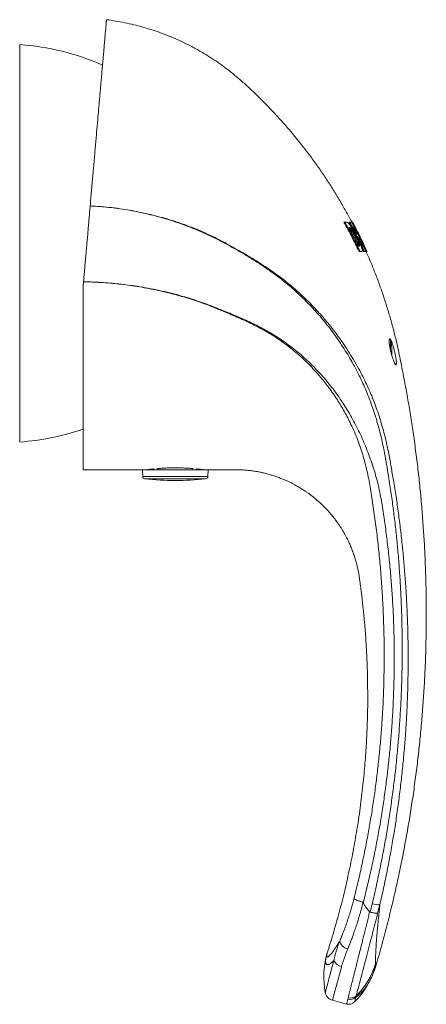
# Model space of a CAD drawing. Units: millimetres. Extents: x -187 to 520, y -205 to 433.
# Drawn here: x 164 to 212, y 44 to 162 of the extents above; entities that cross this region are included whole.
import ezdxf

# ---------------------------------------------------------------- set-up
doc = ezdxf.new("R2010")
doc.units = ezdxf.units.MM

msp = doc.modelspace()

# ---------------------------------------------------------------- linework, layer by layer
at = {"color": 8, "linetype": 'Continuous', "lineweight": 0}
for p, q in [((163.58, 111.7), (163.58, 159.18)), ((178.28, 107.58), (186.07, 107.58)), ((178.54, 107.29), (185.8, 107.29))]:
    msp.add_line(p, q, dxfattribs=at)
at = {"color": 7, "linetype": 'Continuous', "lineweight": 0}
for p, q in [((172.01, 139.91), (172.01, 139.91)), ((202.32, 137.97), (202.44, 137.97)), ((202.61, 137.97), (202.44, 137.97)), ((202.94, 137.97), (203.05, 137.97)), ((203.58, 137.34), (203.25, 137.97)), ((203.26, 137.97), (203.3, 137.97)), ((203.34, 137.97), (203.3, 137.97)), ((203.34, 137.97), (203.39, 137.97)), ((203.39, 137.97), (203.88, 137.02)), ((202.92, 137.34), (202.97, 137.34)), ((203.18, 137.06), (203.3, 137.06)), ((203.46, 137.34), (203.58, 137.34)), ((203.8, 136.67), (203.46, 137.34)), ((203.92, 136.67), (203.8, 136.67)), ((204.23, 136.04), (203.92, 136.67)), ((203.69, 136.18), (203.8, 136.18)), ((204.12, 136.04), (204.23, 136.04)), ((204.57, 135.1), (204.12, 136.04)), ((204.14, 135.1), (204.08, 135.1)), ((204.14, 134.47), (204.26, 134.47)), ((204.26, 134.47), (204.41, 134.47)), ((204.35, 135.18), (204.68, 134.47)), ((204.68, 135.1), (204.57, 135.1)), ((204.96, 134.47), (204.68, 135.1)), ((204.68, 134.47), (204.79, 134.47)), ((204.79, 135.1), (204.75, 135.1)), ((205.09, 134.47), (204.76, 135.19)), ((204.76, 135.19), (204.76, 135.19)), ((205.07, 134.47), (204.79, 135.1)), ((204.97, 134.47), (205.01, 134.47)), ((205.08, 134.47), (205.09, 134.47)), ((171.17, 130.39), (171.21, 130.84)), ((171.17, 130.39), (171.17, 108.39)), ((207.88, 123.97), (207.75, 123.97)), ((207.88, 123.97), (207.88, 122.69)), ((171.17, 108.39), (178.83, 108.39)), ((178.25, 108.39), (178.28, 107.58)), ((178.25, 108.39), (186.1, 108.39)), ((178.9, 108.4), (178.9, 108.39)), ((179.62, 108.39), (179.62, 108.48)), ((180.12, 108.53), (180.12, 108.39)), ((184.23, 108.39), (184.23, 108.53)), ((184.72, 108.48), (184.72, 108.39)), ((185.45, 108.39), (185.45, 108.4)), ((186.07, 107.58), (186.1, 108.39)), ((205.45, 55.51), (205.71, 56.51)), ((206.62, 56.4), (206.36, 55.4)), ((200.97, 44.98), (202.64, 44.53)), ((202.79, 45.11), (202.83, 45.27)), ((203.79, 45.51), (203.75, 45.35))]:
    msp.add_line(p, q, dxfattribs=at)
at = {"color": 8, "linetype": 'Continuous', "lineweight": 0, "flags": 128}
for points in [[(200.1, 45.91), (200.1, 45.91), (200.11, 45.92), (200.11, 45.95), (200.12, 45.98), (200.13, 46.02), (200.15, 46.07), (200.16, 46.14), (200.18, 46.21), (200.21, 46.3), (200.23, 46.39), (200.26, 46.5), (200.29, 46.61), (200.32, 46.74), (200.36, 46.87), (200.4, 47.02), (200.44, 47.17), (200.48, 47.34), (200.53, 47.51), (200.58, 47.7), (200.63, 47.89), (200.69, 48.09), (200.74, 48.3), (200.8, 48.52), (200.86, 48.75), (200.93, 48.99), (200.99, 49.23), (201.06, 49.49), (201.13, 49.75)], [(202.05, 49.01), (201.98, 48.74), (201.91, 48.48), (201.84, 48.23), (201.77, 47.98), (201.71, 47.74), (201.65, 47.52), (201.59, 47.3), (201.53, 47.09), (201.48, 46.89), (201.43, 46.7), (201.38, 46.51), (201.33, 46.34), (201.29, 46.18), (201.25, 46.03), (201.21, 45.88), (201.18, 45.75), (201.14, 45.63), (201.11, 45.52), (201.09, 45.42), (201.06, 45.32), (201.04, 45.24), (201.02, 45.17), (201.01, 45.12), (200.99, 45.07), (200.98, 45.03), (200.98, 45), (200.97, 44.99), (200.97, 44.98)], [(202.64, 44.53), (202.64, 44.53), (202.64, 44.55), (202.65, 44.57), (202.65, 44.6), (202.67, 44.64), (202.68, 44.69), (202.7, 44.76), (202.72, 44.83), (202.74, 44.92), (202.76, 45.01), (202.79, 45.11)], [(203.75, 45.35), (203.72, 45.25), (203.7, 45.15), (203.67, 45.07), (203.66, 44.99), (203.64, 44.93), (203.63, 44.88), (203.61, 44.84), (203.61, 44.81), (203.6, 44.8), (203.6, 44.79)]]:
    msp.add_lwpolyline(points, dxfattribs=at)
at = {"color": 7, "linetype": 'Continuous', "lineweight": 0}
for centre, radius, start, end in [((161.47, 129.26), 30, 66.3911, 85.957), ((202.07, 122.47), 6, 355.8491, 14.4775), ((161.47, 141.62), 30, 274.043, 288.884), ((178.58, 107.59), 0.3, 182, 263.6348), ((182.17, 139.83), 32.74, 263.6348, 276.3652), ((185.77, 107.59), 0.3, 276.3652, 358), ((206.55, 59.49), 3.09, 254.3072, 271.3768), ((203.1, 52.4), 1.32, 194.7029, 256.2633), ((209.92, 47.8), 10, 165, 190.9076), ((228.95, 42.73), 29.7, 164.9671, 165.0431), ((202.31, 50.27), 1.29, 203.984, 258.3215), ((196.54, 51.88), 10, 314.8858, 343.3398), ((197.4, 52), 9.11, 314.59, 342.7052), ((201.28, 46.14), 1.2, 190.9076, 255), ((202.9, 45.5), 1, 255, 314.8858), ((203.06, 46.09), 1.01, 254.574, 313.1873), ((203.1, 46.25), 1.01, 254.5304, 312.9673)]:
    msp.add_arc(centre, radius, start, end, dxfattribs=at)
for points, knots in [([(172.01, 139.91), (172.03, 140.21), (172.08, 140.8), (172.16, 141.69), (172.24, 142.57), (172.32, 143.44), (172.39, 144.31), (172.47, 145.18), (172.54, 146.04), (172.62, 146.89), (172.69, 147.73), (172.76, 148.55), (172.83, 149.35), (172.9, 150.13), (172.97, 150.9), (173.03, 151.64), (173.1, 152.38), (173.16, 153.1), (173.22, 153.8), (173.28, 154.48), (173.34, 155.14), (173.39, 155.76), (173.44, 156.35), (173.49, 156.9), (173.54, 157.43), (173.58, 157.93), (173.63, 158.41), (173.67, 158.87), (173.7, 159.31), (173.74, 159.72), (173.77, 160.09), (173.8, 160.44), (173.83, 160.76), (173.86, 161.05), (173.88, 161.31), (173.9, 161.53), (173.91, 161.72), (173.93, 161.88), (173.94, 162.01), (173.95, 162.1), (173.95, 162.16), (173.95, 162.16), (173.95, 162.17)], [0, 0, 0, 0, 0.024296, 0.048613, 0.072937, 0.097255, 0.121552, 0.146562, 0.171595, 0.196634, 0.221667, 0.246677, 0.27143, 0.296205, 0.320987, 0.345762, 0.370516, 0.396023, 0.421554, 0.447093, 0.472623, 0.49813, 0.522293, 0.546476, 0.570666, 0.59485, 0.619013, 0.643894, 0.668798, 0.693708, 0.718611, 0.743492, 0.768701, 0.793934, 0.819176, 0.844409, 0.869618, 0.895677, 0.921763, 0.947857, 0.973942, 1, 1, 1, 1]), ([(173.95, 162.17), (174.32, 162.12), (175.06, 162.01), (176.15, 161.81), (177.24, 161.57), (178.31, 161.29), (179.37, 160.97), (180.41, 160.61), (181.42, 160.22), (182.42, 159.8), (183.42, 159.33), (184.4, 158.83), (185.37, 158.28), (186.32, 157.7), (187.25, 157.08), (188.16, 156.43), (189.04, 155.74), (189.95, 154.97), (190.88, 154.13), (191.83, 153.23), (192.77, 152.31), (193.68, 151.37), (194.57, 150.41), (195.49, 149.38), (196.43, 148.27), (197.4, 147.07), (198.33, 145.85), (199.22, 144.62), (200.06, 143.39), (200.87, 142.15), (201.64, 140.9), (202.38, 139.62), (202.93, 138.65), (203.21, 138.09), (203.28, 137.97)], [0, 0, 0, 0, 0.028234, 0.056412, 0.084544, 0.112639, 0.140709, 0.16826, 0.195803, 0.223347, 0.2509, 0.279034, 0.307196, 0.335396, 0.363644, 0.391949, 0.420324, 0.44878, 0.482046, 0.515264, 0.548431, 0.581551, 0.614629, 0.64767, 0.686567, 0.725425, 0.764248, 0.803045, 0.840381, 0.877702, 0.915016, 0.952326, 0.989639, 1, 1, 1, 1]), ([(171.21, 130.84), (171.24, 131.11), (171.28, 131.64), (171.35, 132.44), (171.42, 133.24), (171.49, 134.03), (171.56, 134.78), (171.62, 135.51), (171.69, 136.24), (171.75, 136.98), (171.81, 137.71), (171.88, 138.44), (171.94, 139.18), (171.98, 139.66), (172.01, 139.91)], [0, 0, 0, 0, 0.088464, 0.176929, 0.26571, 0.354492, 0.434609, 0.514726, 0.595075, 0.675424, 0.756449, 0.837474, 0.918737, 1, 1, 1, 1]), ([(172.01, 139.91), (172.44, 139.88), (173.29, 139.84), (174.58, 139.71), (175.81, 139.55), (177, 139.35), (178.14, 139.13), (179.27, 138.88), (180.39, 138.59), (181.33, 138.32), (182.29, 138.02), (183.26, 137.68), (184.41, 137.25), (185.54, 136.77), (186.65, 136.26), (187.61, 135.78), (188.55, 135.27), (189.49, 134.75), (190.56, 134.14), (191.62, 133.5), (192.66, 132.85), (193.66, 132.17), (194.6, 131.49), (195.48, 130.82), (196.31, 130.13), (197.12, 129.41), (197.9, 128.67), (198.66, 127.9), (199.32, 127.19), (199.89, 126.54), (200.47, 125.85), (201.13, 125.03), (201.84, 124.06), (202.53, 123.07), (203.17, 122.06), (203.78, 121.02), (204.33, 120.02), (204.82, 119.06), (205.25, 118.14), (205.65, 117.2), (206.02, 116.26), (206.37, 115.3), (206.69, 114.32), (206.98, 113.32), (207.25, 112.32), (207.47, 111.3), (207.64, 110.63), (207.69, 110.29), (207.69, 110.29)], [0, 0, 0, 0, 0.02579, 0.051586, 0.077376, 0.100513, 0.123666, 0.146824, 0.169976, 0.193113, 0.205759, 0.230248, 0.254758, 0.279274, 0.303781, 0.328269, 0.343331, 0.368014, 0.392707, 0.417397, 0.442078, 0.466752, 0.49005, 0.511629, 0.533229, 0.554841, 0.576454, 0.598056, 0.619636, 0.634708, 0.64978, 0.673834, 0.697917, 0.722013, 0.74611, 0.770192, 0.794246, 0.814586, 0.834939, 0.855297, 0.875649, 0.895989, 0.91678, 0.937582, 0.958392, 0.979202, 0.999999, 1, 1, 1, 1]), ([(205.71, 56.51), (205.87, 57.18), (206.18, 58.51), (206.6, 60.51), (207, 62.53), (207.37, 64.54), (207.7, 66.57), (208, 68.6), (208.28, 70.63), (208.52, 72.67), (208.72, 74.71), (208.9, 76.76), (209.04, 78.82), (209.16, 80.88), (209.24, 82.94), (209.29, 85.01), (209.3, 87.05), (209.28, 89.07), (209.24, 91.06), (209.16, 93.05), (209.05, 95.05), (208.92, 97.04), (208.75, 99.04), (208.55, 101.03), (208.32, 103.03), (208.05, 105.02), (207.79, 106.79), (207.54, 108.34), (207.32, 109.68), (207.06, 111.01), (206.79, 112.25), (206.51, 113.4), (206.21, 114.46), (205.87, 115.5), (205.5, 116.54), (205.13, 117.47), (204.78, 118.31), (204.44, 119.06), (204.04, 119.88), (203.58, 120.76), (203.06, 121.69), (202.5, 122.61), (201.91, 123.52), (201.3, 124.41), (200.64, 125.29), (199.96, 126.15), (199.29, 126.94), (198.61, 127.69), (197.95, 128.38), (197.27, 129.05), (196.56, 129.71), (195.84, 130.35), (195.09, 130.96), (194.32, 131.56), (193.41, 132.21), (192.37, 132.92), (191.19, 133.68), (189.98, 134.4), (188.76, 135.09), (187.6, 135.72), (186.5, 136.27), (185.46, 136.75), (184.4, 137.2), (183.33, 137.61), (182.25, 137.99), (181.16, 138.34), (180.05, 138.65), (178.94, 138.93), (177.82, 139.18), (176.7, 139.39), (175.59, 139.57), (174.49, 139.71), (173.42, 139.81), (172.59, 139.87), (172.12, 139.9), (172.01, 139.91)], [0, 0, 0, 0, 0.019756, 0.0395156, 0.0592764, 0.0790359, 0.098792, 0.1185645, 0.1383406, 0.1581178, 0.1778939, 0.1976665, 0.2175585, 0.2374542, 0.257351, 0.2772466, 0.2971386, 0.3163523, 0.3355693, 0.3547874, 0.3740043, 0.393218, 0.4125442, 0.4318738, 0.4512045, 0.470534, 0.4898601, 0.5029046, 0.5159511, 0.5289948, 0.5420354, 0.5525954, 0.5631635, 0.5737345, 0.5843028, 0.5948628, 0.60277, 0.6106784, 0.6185857, 0.6289324, 0.6392842, 0.649636, 0.6599827, 0.6704986, 0.68102, 0.6915413, 0.7020571, 0.7112881, 0.720523, 0.7297578, 0.7389887, 0.7483493, 0.7577141, 0.7670788, 0.7764392, 0.789975, 0.8035174, 0.8170638, 0.8306094, 0.844148, 0.855179, 0.8662206, 0.8772681, 0.8883162, 0.8993593, 0.9103913, 0.9214222, 0.9324602, 0.9435009, 0.9545394, 0.9655704, 0.9759622, 0.986356, 0.9967479, 1, 1, 1, 1]), ([(202.32, 137.97), (202.48, 137.68), (202.8, 137.11), (203.26, 136.23), (203.71, 135.36), (204, 134.76), (204.14, 134.47)], [0, 0, 0, 0, 0.249859, 0.499718, 0.749859, 1, 1, 1, 1]), ([(202.44, 137.97), (202.6, 137.68), (202.92, 137.11), (203.38, 136.23), (203.83, 135.36), (204.11, 134.76), (204.26, 134.47)], [0, 0, 0, 0, 0.24986, 0.499719, 0.74986, 1, 1, 1, 1]), ([(203.9, 136.17), (203.86, 136.25), (203.78, 136.41), (203.65, 136.66), (203.52, 136.88), (203.41, 137.08), (203.29, 137.27), (203.2, 137.42), (203.11, 137.55), (203.04, 137.65), (202.97, 137.74), (202.9, 137.81), (202.85, 137.86), (202.79, 137.91), (202.73, 137.95), (202.67, 137.96), (202.63, 137.97), (202.61, 137.97)], [0, 0, 0, 0, 0.082251, 0.164615, 0.246683, 0.317368, 0.388246, 0.458932, 0.50982, 0.560825, 0.611673, 0.662792, 0.714155, 0.765422, 0.843485, 0.92175, 1, 1, 1, 1]), ([(202.94, 137.97), (203.09, 137.68), (203.25, 137.39), (203.4, 137.09), (203.4, 137.09)], [0, 0, 0, 0, 0.98168, 1, 1, 1, 1]), ([(203.05, 137.97), (203.2, 137.68), (203.51, 137.11), (203.95, 136.23), (204.38, 135.35), (204.65, 134.76), (204.79, 134.47)], [0, 0, 0, 0, 0.249865, 0.499731, 0.749865, 1, 1, 1, 1]), ([(203.25, 137.97), (203.22, 137.97), (203.17, 137.97), (203.09, 137.97), (203.05, 137.97)], [0, 0, 0, 0, 0.4998605, 1, 1, 1, 1]), ([(203.3, 137.97), (203.45, 137.68), (203.75, 137.1), (204.18, 136.23), (204.6, 135.35), (204.87, 134.76), (205.01, 134.47)], [0, 0, 0, 0, 0.249869, 0.499736, 0.749868, 1, 1, 1, 1]), ([(204.75, 135.1), (204.53, 135.58), (204.07, 136.55), (203.58, 137.49), (203.34, 137.97)], [0, 0, 0, 0, 0.499822, 1, 1, 1, 1]), ([(204.08, 135.1), (203.89, 135.47), (203.52, 136.23), (203.12, 136.97), (202.92, 137.34)], [0, 0, 0, 0, 0.499886, 1, 1, 1, 1]), ([(202.94, 137.32), (202.94, 137.32), (202.96, 137.31), (202.99, 137.28), (203.05, 137.23), (203.09, 137.18), (203.13, 137.13), (203.17, 137.08), (203.18, 137.06)], [0, 0, 0, 0, 0.023391, 0.34799, 0.515249, 0.682488, 0.84001, 1, 1, 1, 1]), ([(202.97, 137.34), (202.98, 137.34), (203.01, 137.34), (203.06, 137.32), (203.11, 137.28), (203.16, 137.23), (203.2, 137.18), (203.25, 137.13), (203.28, 137.08), (203.3, 137.06)], [0, 0, 0, 0, 0.170922, 0.342658, 0.561132, 0.673707, 0.786268, 0.892302, 1, 1, 1, 1]), ([(203.18, 137.06), (203.2, 137.04), (203.23, 136.99), (203.3, 136.89), (203.39, 136.74), (203.49, 136.56), (203.6, 136.37), (203.66, 136.24), (203.69, 136.18)], [0, 0, 0, 0, 0.099021, 0.197924, 0.400916, 0.607949, 0.819361, 1, 1, 1, 1]), ([(203.3, 137.06), (203.31, 137.04), (203.35, 136.99), (203.41, 136.89), (203.5, 136.74), (203.61, 136.56), (203.71, 136.37), (203.77, 136.24), (203.8, 136.18)], [0, 0, 0, 0, 0.0990764, 0.1980302, 0.4011459, 0.6080507, 0.8193283, 1, 1, 1, 1]), ([(203.51, 137.34), (203.55, 137.26), (203.67, 137.04), (203.78, 136.81), (203.85, 136.67)], [0, 0, 0, 0, 0.352189, 1, 1, 1, 1]), ([(203.88, 137.02), (204.09, 136.6), (204.5, 135.76), (204.89, 134.9), (205.08, 134.47)], [0, 0, 0, 0, 0.499836, 1, 1, 1, 1]), ([(203.88, 137.02), (204.03, 136.72), (204.33, 136.11), (204.62, 135.49), (204.76, 135.19)], [0, 0, 0, 0, 0.499919, 1, 1, 1, 1]), ([(203.69, 136.18), (203.72, 136.13), (203.77, 136.02), (203.84, 135.86), (203.91, 135.71), (203.97, 135.57), (204.02, 135.45), (204.06, 135.35), (204.08, 135.27), (204.09, 135.21), (204.1, 135.15), (204.09, 135.12), (204.08, 135.11), (204.07, 135.11)], [0, 0, 0, 0, 0.10763, 0.21535, 0.322497, 0.418922, 0.515274, 0.592487, 0.669608, 0.735378, 0.801079, 0.918638, 1, 1, 1, 1]), ([(203.8, 136.18), (203.83, 136.13), (203.88, 136.02), (203.96, 135.86), (204.03, 135.71), (204.09, 135.57), (204.13, 135.45), (204.17, 135.35), (204.19, 135.27), (204.21, 135.21), (204.21, 135.15), (204.2, 135.12), (204.18, 135.1), (204.15, 135.1), (204.14, 135.1)], [0, 0, 0, 0, 0.091145, 0.182363, 0.273097, 0.354787, 0.436415, 0.501824, 0.567154, 0.62291, 0.678609, 0.77846, 0.878621, 1, 1, 1, 1]), ([(204.41, 134.47), (204.43, 134.47), (204.45, 134.47), (204.49, 134.48), (204.51, 134.5), (204.53, 134.53), (204.53, 134.56), (204.53, 134.62), (204.51, 134.72), (204.47, 134.84), (204.42, 134.99), (204.35, 135.16), (204.28, 135.34), (204.2, 135.53), (204.11, 135.73), (204.01, 135.94), (203.94, 136.09), (203.9, 136.17)], [0, 0, 0, 0, 0.078693, 0.157386, 0.235938, 0.279545, 0.323226, 0.366669, 0.432104, 0.497635, 0.565707, 0.633838, 0.702027, 0.770473, 0.838763, 0.919328, 1, 1, 1, 1]), ([(204.16, 136.04), (204.27, 135.81), (204.42, 135.5), (204.57, 135.18), (204.61, 135.1)], [0, 0, 0, 0, 0.728159, 1, 1, 1, 1]), ([(204.79, 134.47), (204.82, 134.47), (204.89, 134.47), (204.94, 134.47), (204.96, 134.47)], [0, 0, 0, 0, 0.499892, 1, 1, 1, 1]), ([(204.97, 134.47), (205.07, 134.26), (205.37, 133.6), (205.83, 132.47), (206.37, 131.09), (206.87, 129.7), (207.33, 128.3), (207.76, 126.9), (208.16, 125.49), (208.52, 124.07), (208.89, 122.44), (209.26, 120.6), (209.66, 118.54), (210.03, 116.48), (210.37, 114.42), (210.68, 112.3), (210.98, 110.12), (211.25, 107.89), (211.48, 105.65), (211.68, 103.42), (211.84, 101.19), (211.98, 98.98), (212.07, 96.77), (212.14, 94.57), (212.17, 92.35), (212.18, 90.12), (212.14, 87.88), (212.08, 85.63), (211.98, 83.39), (211.84, 81.14), (211.68, 78.9), (211.48, 76.67), (211.24, 74.43), (210.97, 72.2), (210.67, 69.97), (210.34, 67.75), (209.97, 65.53), (209.57, 63.32), (209.12, 61.03), (208.62, 58.68), (208.06, 56.27), (207.46, 53.86), (206.83, 51.46), (206.37, 49.87), (206.14, 49.07)], [0, 0, 0, 0, 0.007957, 0.024979, 0.042017, 0.059072, 0.076146, 0.092939, 0.109755, 0.1266, 0.143474, 0.167595, 0.191693, 0.215772, 0.239831, 0.263874, 0.289793, 0.315694, 0.34158, 0.367451, 0.39331, 0.418695, 0.444071, 0.469439, 0.494799, 0.520671, 0.546539, 0.572404, 0.598268, 0.624131, 0.649995, 0.675862, 0.701732, 0.727609, 0.753492, 0.779383, 0.805284, 0.831196, 0.857121, 0.885654, 0.914207, 0.942781, 0.971378, 1, 1, 1, 1]), ([(205.01, 134.47), (205.02, 134.47), (205.05, 134.47), (205.06, 134.47), (205.07, 134.47)], [0, 0, 0, 0, 0.499931, 1, 1, 1, 1]), ([(205.71, 104.74), (205.71, 104.74), (205.66, 105.11), (205.56, 105.8), (205.39, 106.82), (205.2, 107.8), (204.97, 108.77), (204.72, 109.72), (204.43, 110.65), (204.12, 111.57), (203.77, 112.47), (203.38, 113.36), (202.99, 114.19), (202.59, 114.96), (202.19, 115.68), (201.77, 116.38), (201.31, 117.1), (200.81, 117.82), (200.26, 118.55), (199.69, 119.27), (199.1, 119.96), (198.48, 120.63), (197.99, 121.13), (197.47, 121.62), (196.94, 122.11), (196.21, 122.72), (195.47, 123.31), (194.7, 123.86), (193.91, 124.39), (193.29, 124.76), (192.66, 125.12), (192.03, 125.46), (191.21, 125.87), (190.37, 126.26), (189.53, 126.64), (188.68, 127), (187.8, 127.37), (186.87, 127.75), (185.9, 128.13), (184.92, 128.48), (183.93, 128.81), (182.92, 129.11), (181.91, 129.39), (180.89, 129.64), (179.84, 129.88), (178.75, 130.09), (177.64, 130.28), (176.55, 130.44), (175.48, 130.58), (174.4, 130.68), (173.65, 130.74), (173, 130.78), (172.43, 130.81), (171.76, 130.83), (171.35, 130.84), (171.21, 130.84)], [0, 0, 0, 0, 0.0000013, 0.0234885, 0.0445157, 0.0655524, 0.0865844, 0.1076054, 0.1279742, 0.1483628, 0.1687571, 0.1891442, 0.2095117, 0.2267763, 0.2440493, 0.2613221, 0.2785865, 0.2977332, 0.3169037, 0.3360858, 0.3552674, 0.3744369, 0.3935827, 0.3994968, 0.4193736, 0.4392803, 0.459201, 0.4791202, 0.4990235, 0.5188981, 0.5250967, 0.5444634, 0.5638348, 0.5832181, 0.6026112, 0.6220055, 0.6413873, 0.6632437, 0.6851051, 0.706964, 0.7288167, 0.7508616, 0.7729128, 0.7949643, 0.8170095, 0.8409323, 0.8648553, 0.8875653, 0.9102817, 0.9329981, 0.9557082, 0.9575336, 0.9744078, 0.9912818, 1, 1, 1, 1]), ([(171.21, 130.84), (171.37, 130.84), (171.78, 130.83), (172.46, 130.81), (173.34, 130.77), (174.34, 130.7), (175.44, 130.59), (176.54, 130.46), (177.7, 130.3), (178.94, 130.09), (180.24, 129.82), (181.53, 129.52), (182.73, 129.21), (183.84, 128.88), (184.85, 128.55), (185.85, 128.2), (186.84, 127.83), (187.79, 127.45), (188.69, 127.08), (189.55, 126.72), (190.4, 126.35), (191.25, 125.96), (192.08, 125.55), (192.92, 125.11), (193.77, 124.62), (194.62, 124.08), (195.44, 123.51), (196.24, 122.91), (197.02, 122.27), (197.76, 121.62), (198.47, 120.94), (199.15, 120.25), (199.8, 119.54), (200.43, 118.8), (201.03, 118.04), (201.61, 117.24), (202.18, 116.41), (202.73, 115.54), (203.25, 114.66), (203.74, 113.75), (204.2, 112.82), (204.63, 111.87), (205.03, 110.9), (205.4, 109.93), (205.74, 108.95), (206.05, 107.97), (206.33, 106.98), (206.57, 105.97), (206.77, 104.94), (206.95, 103.89), (207.11, 102.85), (207.26, 101.79), (207.39, 100.74), (207.56, 99.34), (207.76, 97.58), (207.95, 95.48), (208.11, 93.35), (208.23, 91.2), (208.31, 89.04), (208.34, 86.93), (208.34, 84.86), (208.31, 82.85), (208.24, 80.83), (208.13, 78.82), (207.99, 76.81), (207.82, 74.81), (207.61, 72.8), (207.37, 70.81), (207.09, 68.81), (206.78, 66.8), (206.43, 64.78), (206.04, 62.74), (205.61, 60.71), (205.15, 58.69), (204.82, 57.35), (204.65, 56.68)], [0, 0, 0, 0, 0.004841, 0.012898, 0.020955, 0.032389, 0.043826, 0.055263, 0.066697, 0.080446, 0.094202, 0.107957, 0.121707, 0.132706, 0.14371, 0.154716, 0.165722, 0.176723, 0.18636, 0.196002, 0.205643, 0.215281, 0.224912, 0.234541, 0.244914, 0.255302, 0.2657, 0.276098, 0.286489, 0.296863, 0.306883, 0.316915, 0.326954, 0.336994, 0.347027, 0.357048, 0.367659, 0.378277, 0.388894, 0.399506, 0.410315, 0.42113, 0.431946, 0.442757, 0.453411, 0.46407, 0.474727, 0.485377, 0.496351, 0.507327, 0.518307, 0.529291, 0.540275, 0.551254, 0.573175, 0.595097, 0.617017, 0.639418, 0.661821, 0.684222, 0.705064, 0.725911, 0.74676, 0.767607, 0.78845, 0.809292, 0.830139, 0.850987, 0.871833, 0.892676, 0.914137, 0.935604, 0.957072, 0.978538, 1, 1, 1, 1]), ([(207.87, 123.97), (207.86, 123.98), (207.84, 124), (207.81, 124.02), (207.78, 124.02), (207.76, 123.99), (207.74, 123.95), (207.73, 123.89), (207.72, 123.81), (207.72, 123.72), (207.73, 123.6), (207.75, 123.43), (207.78, 123.23), (207.82, 123), (207.86, 122.79), (207.9, 122.61), (207.92, 122.52), (207.94, 122.47)], [0, 0, 0, 0, 0.048304, 0.112729, 0.176926, 0.238758, 0.300798, 0.362621, 0.42223, 0.482036, 0.541644, 0.629585, 0.717537, 0.806475, 0.895429, 0.947714, 1, 1, 1, 1]), ([(207.94, 122.47), (207.95, 122.41), (207.98, 122.29), (208.03, 122.11), (208.08, 121.94), (208.13, 121.77), (208.18, 121.62), (208.24, 121.47), (208.29, 121.34), (208.34, 121.22), (208.38, 121.12), (208.42, 121.04), (208.46, 120.98), (208.5, 120.94), (208.53, 120.92), (208.55, 120.92), (208.57, 120.94), (208.59, 120.98), (208.59, 121.04), (208.6, 121.11), (208.6, 121.2), (208.59, 121.31), (208.58, 121.45), (208.56, 121.62), (208.52, 121.85), (208.48, 122.09), (208.43, 122.31), (208.39, 122.51), (208.35, 122.68), (208.3, 122.85), (208.26, 123.02), (208.21, 123.18), (208.16, 123.33), (208.11, 123.48), (208.06, 123.61), (208.01, 123.72), (207.96, 123.82), (207.92, 123.9), (207.9, 123.93), (207.89, 123.94)], [0, 0, 0, 0, 0.02669, 0.053468, 0.080163, 0.106839, 0.133598, 0.160274, 0.187217, 0.214248, 0.241188, 0.267726, 0.294354, 0.320887, 0.346528, 0.372255, 0.397892, 0.422622, 0.447434, 0.472163, 0.496339, 0.520593, 0.54477, 0.580969, 0.617173, 0.654005, 0.690843, 0.716135, 0.741504, 0.7668, 0.792914, 0.819108, 0.845223, 0.871916, 0.898693, 0.925385, 0.952128, 0.978959, 1, 1, 1, 1]), ([(207.69, 110.29), (207.69, 110.29), (207.82, 109.77), (207.96, 108.71), (208.28, 107.01), (208.57, 105.17), (208.85, 103.18), (209.1, 101.2), (209.32, 99.21), (209.51, 97.21), (209.67, 95.21), (209.8, 93.2), (209.9, 91.18), (209.97, 89.17), (210, 87.14), (210.01, 85.09), (209.98, 83.03), (209.92, 80.97), (209.82, 78.91), (209.7, 76.84), (209.53, 74.78), (209.34, 72.71), (209.11, 70.65), (208.85, 68.59), (208.56, 66.53), (208.24, 64.49), (207.88, 62.46), (207.5, 60.43), (207.08, 58.41), (206.77, 57.07), (206.62, 56.4)], [0, 0, 0, 0, 0.000001, 0.029412, 0.058823, 0.0957, 0.132583, 0.169469, 0.206353, 0.24323, 0.280326, 0.317429, 0.354535, 0.391638, 0.428735, 0.466734, 0.50474, 0.542749, 0.580756, 0.618755, 0.656992, 0.695236, 0.733482, 0.771727, 0.809964, 0.847966, 0.885976, 0.923988, 0.961997, 1, 1, 1, 1]), ([(178.83, 108.39), (178.83, 108.39), (178.83, 108.39), (178.85, 108.39), (178.9, 108.4), (178.97, 108.41), (179.07, 108.42), (179.18, 108.44), (179.32, 108.45), (179.48, 108.47), (179.59, 108.48), (179.65, 108.49)], [0, 0, 0, 0, 0.071678, 0.190479, 0.30928, 0.424285, 0.539291, 0.657597, 0.775906, 0.891605, 1, 1, 1, 1]), ([(179.98, 108.52), (180.01, 108.52), (180.11, 108.53), (180.29, 108.54), (180.53, 108.56), (180.78, 108.58), (181.05, 108.59), (181.32, 108.6), (181.59, 108.61), (181.88, 108.61), (182.16, 108.62), (182.44, 108.62), (182.72, 108.61), (182.99, 108.6), (183.26, 108.59), (183.52, 108.58), (183.77, 108.56), (184.01, 108.55), (184.22, 108.53), (184.33, 108.52), (184.37, 108.52)], [0, 0, 0, 0, 0.025894, 0.084096, 0.142298, 0.202202, 0.262104, 0.32012, 0.378138, 0.437867, 0.497598, 0.55515, 0.612703, 0.67193, 0.731157, 0.788702, 0.846247, 0.905436, 0.964627, 1, 1, 1, 1]), ([(184.7, 108.49), (184.74, 108.48), (184.85, 108.47), (185, 108.45), (185.14, 108.44), (185.26, 108.42), (185.36, 108.41), (185.43, 108.4), (185.48, 108.4), (185.5, 108.39), (185.52, 108.39), (185.52, 108.39), (185.52, 108.39)], [0, 0, 0, 0, 0.087135, 0.206509, 0.322953, 0.439395, 0.559262, 0.679127, 0.758804, 0.838482, 0.919241, 1, 1, 1, 1]), ([(186.1, 108.39), (186.29, 108.39), (186.78, 108.39), (187.58, 108.39), (188.49, 108.39), (189.28, 108.39), (189.98, 108.38), (190.57, 108.34), (191.14, 108.28), (191.68, 108.21), (192.2, 108.12), (192.72, 108), (193.24, 107.87), (193.75, 107.72), (194.24, 107.57), (194.69, 107.4), (195.11, 107.23), (195.51, 107.06), (195.87, 106.89), (196.21, 106.72), (196.51, 106.56), (196.79, 106.4), (197.03, 106.26), (197.25, 106.12), (197.48, 105.98), (197.72, 105.82), (197.99, 105.63), (198.28, 105.42), (198.58, 105.19), (198.9, 104.93), (199.23, 104.65), (199.57, 104.35), (199.9, 104.03), (200.23, 103.69), (200.56, 103.32), (200.89, 102.95), (201.19, 102.56), (201.54, 102.11), (201.9, 101.58), (202.27, 100.98), (202.6, 100.38), (202.9, 99.78), (203.16, 99.19), (203.39, 98.6), (203.59, 98.03), (203.76, 97.47), (203.9, 96.92), (204.02, 96.39), (204.12, 95.89), (204.19, 95.39), (204.26, 94.91), (204.32, 94.45), (204.37, 94.02), (204.43, 93.6), (204.48, 93.18), (204.53, 92.73), (204.58, 92.23), (204.64, 91.71), (204.7, 91.15), (204.75, 90.55), (204.81, 89.92), (204.87, 89.25), (204.92, 88.54), (204.97, 87.8), (205.01, 87.04), (205.06, 86.26), (205.09, 85.47), (205.12, 84.64), (205.15, 83.78), (205.16, 82.89), (205.17, 81.96), (205.17, 80.99), (205.17, 79.99), (205.15, 78.96), (205.11, 77.9), (205.07, 76.81), (205.01, 75.68), (204.94, 74.5), (204.85, 73.28), (204.73, 72), (204.6, 70.69), (204.45, 69.34), (204.27, 67.96), (204.08, 66.62), (203.88, 65.32), (203.66, 64.06), (203.43, 62.77), (203.17, 61.47), (202.89, 60.14), (202.59, 58.79), (202.27, 57.46), (201.94, 56.15), (201.59, 54.85), (201.22, 53.54), (200.83, 52.22), (200.55, 51.32), (200.4, 50.87), (200.4, 50.86)], [0, 0, 0, 0, 0.007795, 0.021299, 0.034277, 0.046729, 0.055591, 0.0641, 0.072268, 0.080107, 0.087624, 0.094827, 0.102921, 0.110599, 0.117865, 0.124728, 0.131305, 0.137473, 0.143234, 0.148593, 0.153552, 0.158033, 0.162132, 0.165848, 0.169183, 0.173567, 0.178248, 0.183323, 0.188793, 0.194659, 0.20092, 0.207578, 0.214032, 0.220821, 0.227945, 0.23513, 0.242195, 0.249141, 0.259522, 0.269631, 0.279472, 0.289047, 0.298361, 0.307268, 0.315943, 0.324388, 0.332601, 0.340192, 0.347575, 0.354746, 0.36167, 0.368334, 0.37483, 0.380366, 0.386412, 0.392969, 0.400035, 0.407611, 0.415695, 0.424288, 0.433389, 0.442998, 0.453114, 0.463737, 0.474867, 0.485824, 0.497231, 0.509088, 0.521394, 0.534149, 0.54752, 0.561351, 0.575642, 0.590393, 0.605605, 0.621277, 0.637409, 0.654002, 0.67188, 0.690264, 0.709156, 0.728556, 0.748464, 0.768883, 0.786791, 0.805075, 0.823737, 0.842777, 0.862196, 0.881996, 0.902178, 0.921015, 0.940176, 0.959661, 0.979472, 0.999612, 1, 1, 1, 1]), ([(203.53, 57.11), (203.69, 57.76), (204.01, 59.05), (204.45, 60.99), (204.85, 62.94), (205.23, 64.9), (205.57, 66.86), (205.88, 68.82), (206.15, 70.8), (206.39, 72.77), (206.6, 74.75), (206.77, 76.75), (206.92, 78.78), (207.03, 80.82), (207.1, 82.87), (207.14, 84.91), (207.14, 87.02), (207.11, 89.19), (207.03, 91.41), (206.92, 93.63), (206.76, 95.86), (206.56, 98.08), (206.32, 100.31), (206.05, 102.53), (205.81, 104.01), (205.71, 104.74), (205.71, 104.74)], [0, 0, 0, 0, 0.041449, 0.082907, 0.124368, 0.165826, 0.207275, 0.248724, 0.290182, 0.331642, 0.3731, 0.414549, 0.457185, 0.499831, 0.542479, 0.585125, 0.627761, 0.674164, 0.720575, 0.766986, 0.813389, 0.860038, 0.906694, 0.95335, 0.999999, 1, 1, 1, 1]), ([(201.83, 52.06), (201.9, 52.24), (202.05, 52.59), (202.27, 53.15), (202.49, 53.74), (202.7, 54.35), (202.92, 54.98), (203.09, 55.53), (203.23, 55.99), (203.33, 56.36), (203.43, 56.74), (203.5, 56.99), (203.53, 57.11)], [0, 0, 0, 0, 0.119451, 0.238991, 0.358438, 0.481412, 0.604491, 0.727459, 0.795442, 0.863425, 0.931712, 1, 1, 1, 1]), ([(204.63, 56.71), (204.6, 56.57), (204.52, 56.3), (204.41, 55.88), (204.3, 55.47), (204.15, 54.97), (203.97, 54.37), (203.74, 53.69), (203.53, 53.08), (203.34, 52.53), (203.16, 52.04), (202.97, 51.57), (202.85, 51.26), (202.79, 51.11)], [0, 0, 0, 0, 0.068361, 0.136721, 0.205364, 0.274008, 0.39328, 0.512646, 0.631922, 0.7239, 0.815958, 0.908019, 1, 1, 1, 1]), ([(204.63, 56.71), (204.57, 56.73), (204.44, 56.76), (204.25, 56.82), (204.07, 56.87), (203.91, 56.93), (203.77, 56.98), (203.67, 57.03), (203.59, 57.07), (203.55, 57.1), (203.54, 57.11), (203.53, 57.11)], [0, 0, 0, 0, 0.126338, 0.252673, 0.379009, 0.505345, 0.631683, 0.758019, 0.856509, 0.954999, 1, 1, 1, 1]), ([(204.65, 56.68), (204.65, 56.68), (204.65, 56.69), (204.64, 56.7), (204.64, 56.71), (204.63, 56.71), (204.63, 56.71), (204.63, 56.71)], [0, 0, 0, 0, 0.341853, 0.66741, 0.806762, 0.922649, 1, 1, 1, 1]), ([(205.4, 55.54), (205.34, 55.62), (205.23, 55.75), (205.07, 55.96), (204.94, 56.14), (204.83, 56.29), (204.75, 56.42), (204.69, 56.55), (204.66, 56.63), (204.65, 56.68)], [0, 0, 0, 0, 0.209757, 0.392232, 0.574683, 0.688277, 0.801824, 0.901151, 1, 1, 1, 1]), ([(202.83, 45.27), (202.85, 45.33), (202.88, 45.46), (202.94, 45.69), (203.01, 45.98), (203.11, 46.35), (203.2, 46.71), (203.29, 47.08), (203.38, 47.43), (203.47, 47.8), (203.58, 48.23), (203.71, 48.72), (203.85, 49.28), (203.98, 49.83), (204.11, 50.35), (204.24, 50.84), (204.36, 51.34), (204.5, 51.87), (204.64, 52.44), (204.79, 53.04), (204.94, 53.65), (205.09, 54.27), (205.25, 54.9), (205.35, 55.33), (205.4, 55.54)], [0, 0, 0, 0, 0.038183, 0.076367, 0.129685, 0.183043, 0.236361, 0.277505, 0.318688, 0.35987, 0.401015, 0.454323, 0.507673, 0.560982, 0.60212, 0.643295, 0.68447, 0.725607, 0.771253, 0.817003, 0.862803, 0.908605, 0.954354, 1, 1, 1, 1]), ([(206.36, 55.4), (206.36, 55.4), (206.31, 55.19), (206.21, 54.79), (206.06, 54.19), (205.91, 53.61), (205.76, 53.03), (205.62, 52.47), (205.46, 51.88), (205.31, 51.27), (205.14, 50.65), (205, 50.09), (204.87, 49.6), (204.76, 49.17), (204.65, 48.76), (204.54, 48.32), (204.42, 47.87), (204.3, 47.41), (204.19, 47.01), (204.1, 46.68), (204.03, 46.39), (203.96, 46.13), (203.9, 45.9), (203.84, 45.69), (203.81, 45.57), (203.79, 45.51)], [0, 0, 0, 0, 0.000894, 0.045596, 0.090401, 0.135261, 0.180123, 0.224934, 0.26964, 0.323118, 0.376641, 0.43012, 0.471445, 0.512809, 0.554173, 0.595498, 0.649228, 0.703001, 0.756731, 0.798242, 0.839793, 0.881343, 0.922855, 0.961427, 1, 1, 1, 1]), ([(205.4, 55.54), (205.41, 55.53), (205.42, 55.52), (205.44, 55.51), (205.45, 55.51)], [0, 0, 0, 0, 0.532472, 1, 1, 1, 1]), ([(206.36, 55.4), (206.36, 55.4), (206.35, 55.39), (206.32, 55.39), (206.26, 55.39), (206.18, 55.39), (206.06, 55.39), (205.92, 55.41), (205.78, 55.44), (205.62, 55.47), (205.51, 55.49), (205.45, 55.51)], [0, 0, 0, 0, 0.017801, 0.101889, 0.185978, 0.321703, 0.457429, 0.593067, 0.728708, 0.864353, 1, 1, 1, 1]), ([(206.62, 56.4), (206.61, 56.27), (206.59, 56.01), (206.54, 55.54), (206.48, 55.01), (206.42, 54.41), (206.36, 53.84), (206.32, 53.32), (206.28, 52.85), (206.24, 52.43), (206.21, 52.04), (206.19, 51.66), (206.16, 51.28), (206.14, 50.91), (206.13, 50.54), (206.11, 50.22), (206.11, 49.92), (206.1, 49.67), (206.1, 49.45), (206.1, 49.34), (206.1, 49.29)], [0, 0, 0, 0, 0.038415, 0.076832, 0.137729, 0.198673, 0.259586, 0.320442, 0.37086, 0.421349, 0.471859, 0.522343, 0.572756, 0.634331, 0.696069, 0.7579, 0.81974, 0.881501, 0.943091, 1, 1, 1, 1]), ([(200.4, 50.86), (200.4, 50.85), (200.38, 50.78), (200.34, 50.66), (200.3, 50.5), (200.27, 50.37), (200.27, 50.27), (200.27, 50.2), (200.3, 50.16), (200.34, 50.15), (200.38, 50.15), (200.43, 50.18), (200.5, 50.22), (200.57, 50.28), (200.65, 50.36), (200.75, 50.46), (200.85, 50.57), (200.96, 50.71), (201.07, 50.86), (201.18, 51.03), (201.3, 51.2), (201.42, 51.39), (201.55, 51.59), (201.69, 51.82), (201.78, 51.98), (201.83, 52.06)], [0, 0, 0, 0, 0.003704, 0.058716, 0.113763, 0.168776, 0.225094, 0.28145, 0.337768, 0.382343, 0.426918, 0.471816, 0.516713, 0.558758, 0.600822, 0.642865, 0.685643, 0.728442, 0.771217, 0.809008, 0.846815, 0.884604, 0.923064, 0.961542, 1, 1, 1, 1]), ([(201.13, 49.75), (201.16, 49.87), (201.21, 50.12), (201.3, 50.5), (201.41, 50.88), (201.54, 51.27), (201.68, 51.67), (201.78, 51.93), (201.83, 52.06)], [0, 0, 0, 0, 0.166732, 0.33347, 0.501548, 0.669629, 0.83469, 1, 1, 1, 1]), ([(200.27, 50.43), (200.28, 50.46), (200.31, 50.59), (200.36, 50.74), (200.4, 50.85), (200.4, 50.86)], [0, 0, 0, 0, 0.246487, 0.956887, 1, 1, 1, 1]), ([(202.79, 51.11), (202.74, 50.99), (202.64, 50.74), (202.5, 50.37), (202.37, 50.02), (202.25, 49.68), (202.14, 49.34), (202.08, 49.12), (202.05, 49.01)], [0, 0, 0, 0, 0.168495, 0.33721, 0.502416, 0.667619, 0.833812, 1, 1, 1, 1]), ([(200.29, 50.5), (200.29, 50.48), (200.28, 50.46), (200.27, 50.44), (200.27, 50.43)], [0, 0, 0, 0, 0.75043, 1, 1, 1, 1]), ([(206.14, 49.07), (206.14, 49.06), (206.14, 49.05), (206.11, 48.97), (206.07, 48.83), (206.01, 48.65), (205.95, 48.47), (205.85, 48.22), (205.71, 47.87), (205.51, 47.47), (205.3, 47.09), (205.08, 46.73), (204.84, 46.4), (204.58, 46.09), (204.31, 45.81), (204.04, 45.56), (203.85, 45.42), (203.75, 45.35)], [0, 0, 0, 0, 0.005481, 0.010833, 0.046785, 0.082869, 0.119111, 0.155278, 0.24726, 0.339426, 0.431605, 0.523606, 0.618702, 0.71405, 0.809497, 0.904876, 1, 1, 1, 1]), ([(206.1, 49.29), (206.1, 49.26), (206.1, 49.2), (206.1, 49.13), (206.1, 49.08), (206.11, 49.05), (206.12, 49.03), (206.12, 49.03), (206.13, 49.03), (206.14, 49.06), (206.14, 49.07), (206.14, 49.07)], [0, 0, 0, 0, 0.128775, 0.257551, 0.387151, 0.516752, 0.633677, 0.750602, 0.868156, 0.985623, 1, 1, 1, 1])]:
    msp.add_open_spline(points, degree=3, knots=knots, dxfattribs=at)
at = {"color": 8, "linetype": 'Continuous', "lineweight": 0}
msp.add_open_spline([(201.13, 49.75), (201.11, 49.72), (201.02, 49.63), (200.88, 49.51), (200.73, 49.38), (200.58, 49.3), (200.46, 49.25), (200.36, 49.23), (200.28, 49.25), (200.22, 49.3), (200.18, 49.36), (200.15, 49.46), (200.14, 49.6), (200.14, 49.78), (200.17, 50), (200.22, 50.21), (200.26, 50.37), (200.27, 50.43)], degree=3, knots=[0, 0, 0, 0, 0.029618, 0.102937, 0.17647, 0.250083, 0.323628, 0.396958, 0.459827, 0.522782, 0.585738, 0.648609, 0.72382, 0.799316, 0.874958, 0.9506, 1, 1, 1, 1], dxfattribs=at)

doc.saveas('drawing.dxf')
